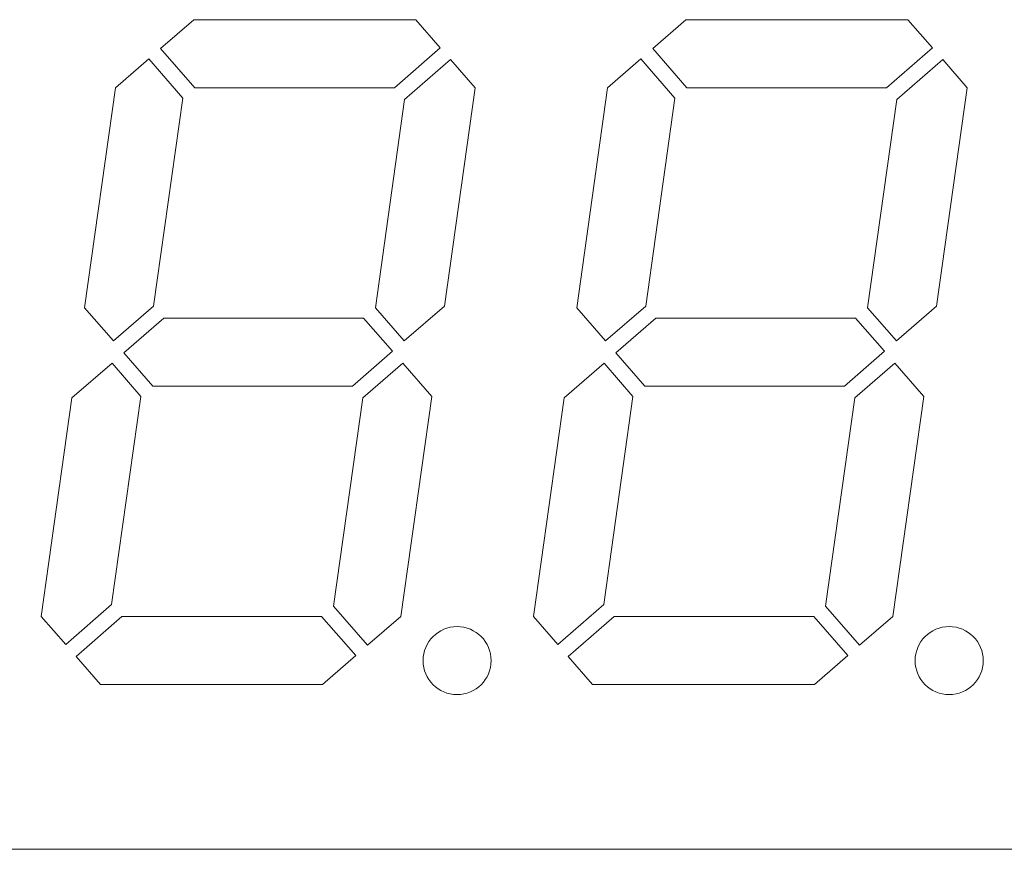
# Model space of a CAD drawing. Extents: x 11608 to 12028, y -1923 to -1626.
# Drawn here: x 11748 to 11753, y -1757 to -1753 of the extents above; entities that cross this region are included whole.
import ezdxf

# ---------------------------------------------------------------- set-up
doc = ezdxf.new("R2010")
doc.units = 0
doc.header["$MEASUREMENT"] = 0
doc.layers.get('0').update_dxf_attribs({"linetype": 'CONTINUOUS'})

msp = doc.modelspace()

# ---------------------------------------------------------------- linework, layer by layer
at = {"linetype": 'Continuous', "lineweight": 0}
for p, q in [((11748.553, -1753.5011), (11748.7116, -1753.3632)), ((11748.7116, -1753.3632), (11749.7719, -1753.3632)), ((11749.7719, -1753.3632), (11749.8886, -1753.4974)), ((11750.903, -1753.5011), (11751.0616, -1753.3632)), ((11751.0616, -1753.3632), (11752.1219, -1753.3632)), ((11752.1219, -1753.3632), (11752.2386, -1753.4974)), ((11748.7156, -1753.6882), (11748.553, -1753.5011)), ((11749.8886, -1753.4974), (11749.6691, -1753.6882)), ((11751.0656, -1753.6882), (11750.903, -1753.5011)), ((11752.2386, -1753.4974), (11752.0191, -1753.6882)), ((11748.3377, -1753.6882), (11748.4964, -1753.5503)), ((11748.4964, -1753.5503), (11748.659, -1753.7374)), ((11750.6877, -1753.6882), (11750.8464, -1753.5503)), ((11750.8464, -1753.5503), (11751.009, -1753.7374)), ((11749.7183, -1753.7448), (11749.9378, -1753.554)), ((11749.9378, -1753.554), (11750.0544, -1753.6882)), ((11752.0683, -1753.7448), (11752.2878, -1753.554)), ((11752.2878, -1753.554), (11752.4044, -1753.6882)), ((11748.19, -1754.739), (11748.3377, -1753.6882)), ((11749.6691, -1753.6882), (11748.7156, -1753.6882)), ((11750.0544, -1753.6882), (11749.9078, -1754.7316)), ((11750.54, -1754.739), (11750.6877, -1753.6882)), ((11752.0191, -1753.6882), (11751.0656, -1753.6882)), ((11752.4044, -1753.6882), (11752.2578, -1754.7316)), ((11748.659, -1753.7374), (11748.5193, -1754.7316)), ((11751.009, -1753.7374), (11750.8693, -1754.7316)), ((11749.5786, -1754.739), (11749.7183, -1753.7448)), ((11751.9286, -1754.739), (11752.0683, -1753.7448)), ((11748.3281, -1754.8978), (11748.19, -1754.739)), ((11748.5193, -1754.7316), (11748.3281, -1754.8978)), ((11749.7166, -1754.8978), (11749.5786, -1754.739)), ((11749.9078, -1754.7316), (11749.7166, -1754.8978)), ((11750.6781, -1754.8978), (11750.54, -1754.739)), ((11750.8693, -1754.7316), (11750.6781, -1754.8978)), ((11752.0666, -1754.8978), (11751.9286, -1754.739)), ((11752.2578, -1754.7316), (11752.0666, -1754.8978)), ((11748.3773, -1754.9544), (11748.5685, -1754.7882)), ((11748.5685, -1754.7882), (11749.522, -1754.7882)), ((11749.522, -1754.7882), (11749.66, -1754.947)), ((11750.7273, -1754.9544), (11750.9185, -1754.7882)), ((11750.9185, -1754.7882), (11751.872, -1754.7882)), ((11751.872, -1754.7882), (11752.01, -1754.947)), ((11748.5153, -1755.1132), (11748.3773, -1754.9544)), ((11749.66, -1754.947), (11749.4688, -1755.1132)), ((11750.8653, -1755.1132), (11750.7273, -1754.9544)), ((11752.01, -1754.947), (11751.8188, -1755.1132)), ((11748.1295, -1755.1698), (11748.3207, -1755.0036)), ((11748.3207, -1755.0036), (11748.4587, -1755.1624)), ((11749.518, -1755.1698), (11749.7092, -1755.0036)), ((11749.7092, -1755.0036), (11749.8473, -1755.1624)), ((11750.4795, -1755.1698), (11750.6707, -1755.0036)), ((11750.6707, -1755.0036), (11750.8087, -1755.1624)), ((11751.868, -1755.1698), (11752.0592, -1755.0036)), ((11752.0592, -1755.0036), (11752.1973, -1755.1624)), ((11749.4688, -1755.1132), (11748.5153, -1755.1132)), ((11751.8188, -1755.1132), (11750.8653, -1755.1132)), ((11747.9829, -1756.2132), (11748.1295, -1755.1698)), ((11748.4587, -1755.1624), (11748.319, -1756.1566)), ((11749.3783, -1756.164), (11749.518, -1755.1698)), ((11749.8473, -1755.1624), (11749.6996, -1756.2132)), ((11750.3329, -1756.2132), (11750.4795, -1755.1698)), ((11750.8087, -1755.1624), (11750.669, -1756.1566)), ((11751.7283, -1756.164), (11751.868, -1755.1698)), ((11752.1973, -1755.1624), (11752.0496, -1756.2132)), ((11748.319, -1756.1566), (11748.0995, -1756.3474)), ((11749.5409, -1756.3511), (11749.3783, -1756.164)), ((11750.669, -1756.1566), (11750.4495, -1756.3474)), ((11751.8909, -1756.3511), (11751.7283, -1756.164)), ((11748.0995, -1756.3474), (11747.9829, -1756.2132)), ((11748.1487, -1756.404), (11748.3682, -1756.2132)), ((11748.3682, -1756.2132), (11749.3217, -1756.2132)), ((11749.3217, -1756.2132), (11749.4843, -1756.4003)), ((11749.6996, -1756.2132), (11749.5409, -1756.3511)), ((11750.4495, -1756.3474), (11750.3329, -1756.2132)), ((11750.4987, -1756.404), (11750.7182, -1756.2132)), ((11750.7182, -1756.2132), (11751.6717, -1756.2132)), ((11751.6717, -1756.2132), (11751.8343, -1756.4003)), ((11752.0496, -1756.2132), (11751.8909, -1756.3511)), ((11748.2654, -1756.5382), (11748.1487, -1756.404)), ((11749.4843, -1756.4003), (11749.3257, -1756.5382)), ((11750.6154, -1756.5382), (11750.4987, -1756.404)), ((11751.8343, -1756.4003), (11751.6757, -1756.5382)), ((11749.3257, -1756.5382), (11748.2654, -1756.5382)), ((11751.6757, -1756.5382), (11750.6154, -1756.5382))]:
    msp.add_line(p, q, dxfattribs=at)
at = {"linetype": 'Continuous', "lineweight": 15}
msp.add_line((11755.4186, -1757.3257), (11742.7186, -1757.3257), dxfattribs=at)
at = {"linetype": 'Continuous', "lineweight": 0}
for centre in [(11749.9687, -1756.4244), (11752.3187, -1756.4244)]:
    msp.add_circle(centre, 0.1625, dxfattribs=at)

doc.saveas('drawing.dxf')
